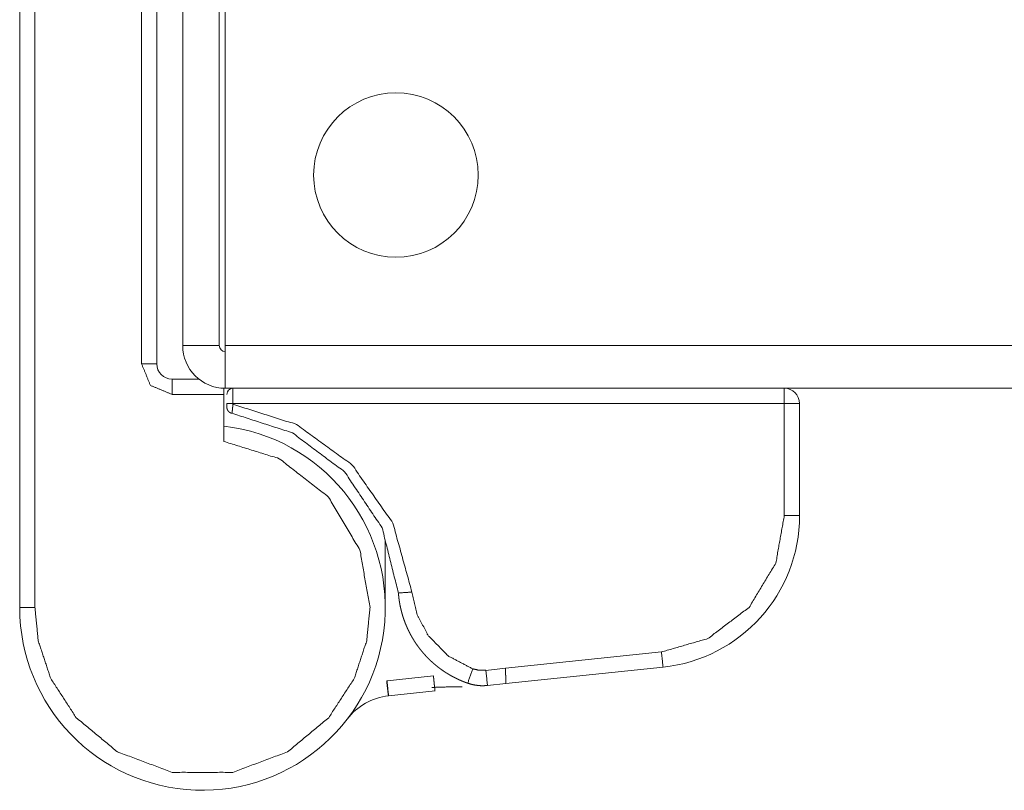
# Model space of a CAD drawing. Units: millimetres. Extents: x 0 to 5084, y 0 to 3324.
# Drawn here: x 1680 to 1712, y 3124 to 3149 of the extents above; entities that cross this region are included whole.
import ezdxf

# ---------------------------------------------------------------- set-up
doc = ezdxf.new("R2010")
doc.units = ezdxf.units.MM
doc.layers.add('Trimetric', color=7, linetype='Continuous')

msp = doc.modelspace()

# ---------------------------------------------------------------- linework, layer by layer
at = {"layer": 'Trimetric', "color": 3, "linetype": 'Continuous', "lineweight": 18}
for p, q in [((1679.725, 3130.005), (1679.725, 3161.005)), ((1680.225, 3130.005), (1680.225, 3161.005)), ((1683.725, 3161.005), (1683.725, 3138.005)), ((1684.225, 3138.005), (1684.225, 3161.005)), ((1685.609, 3137.505), (1684.725, 3137.505)), ((1684.725, 3137.005), (1686.425, 3137.005)), ((1686.425, 3135.46), (1686.425, 3137.005)), ((1686.526, 3136.705), (1686.526, 3136.68)), ((1686.726, 3136.68), (1686.726, 3136.705)), ((1686.726, 3136.705), (1704.825, 3136.705)), ((1704.825, 3136.705), (1704.825, 3133.023)), ((1705.325, 3136.705), (1705.325, 3133.023)), ((1691.725, 3130.005), (1691.725, 3132.205)), ((1700.793, 3128.548), (1695.67, 3128.011)), ((1695.67, 3128.011), (1695.029, 3127.944)), ((1700.845, 3128.05), (1695.688, 3127.51)), ((1691.783, 3127.604), (1691.772, 3127.603)), ((1693.306, 3127.764), (1691.783, 3127.604)), ((1693.359, 3127.266), (1691.835, 3127.107)), ((1695.688, 3127.51), (1695.081, 3127.447))]:
    msp.add_line(p, q, dxfattribs=at)
at = {"layer": 'Trimetric', "color": 151, "linetype": 'Continuous', "lineweight": 18}
for p, q in [((1685.075, 3138.605), (1685.075, 3157.805)), ((1686.275, 3138.605), (1686.275, 3157.805)), ((1686.475, 3157.805), (1686.475, 3138.605)), ((1686.275, 3138.605), (1685.075, 3138.605)), ((1686.475, 3138.605), (2072.775, 3138.605)), ((1686.475, 3138.405), (1686.475, 3137.205)), ((2072.775, 3137.205), (1686.475, 3137.205))]:
    msp.add_line(p, q, dxfattribs=at)
msp.add_circle((1692.075, 3144.205), 2.7, dxfattribs=at)
for radius in [1.4, 0.2]:
    msp.add_arc((1686.475, 3138.605), radius, 180, 270, dxfattribs=at)
at = {"layer": 'Trimetric', "color": 3, "linetype": 'Continuous', "lineweight": 18}
for centre, radius, start, end in [((1684.725, 3138.005), 0.5, 180, 270), ((1686.726, 3137.005), 0.2, 90, 180), ((1704.825, 3136.705), 0.5, 0, 90), ((1685.725, 3130.005), 6, 180, 83.3002), ((1700.325, 3133.023), 5, 275.9761, 0), ((1692.06, 3125.12), 2, 96.6181, 142.3618), ((1691.887, 3126.61), 0.5, 95.9761, 96.6181)]:
    msp.add_arc(centre, radius, start, end, dxfattribs=at)
at = {"layer": 'Trimetric', "color": 151, "linetype": 'Continuous', "lineweight": 18}
msp.add_open_spline([(1686.475, 3138.405), (1686.475, 3138.605)], degree=1, dxfattribs=at)
at = {"layer": 'Trimetric', "color": 3, "linetype": 'Continuous', "lineweight": 18}
for points, knots in [([(1683.725, 3138.005), (1684.018, 3137.298), (1684.725, 3137.005)], [0, 0, 0.499979, 1, 1]), ([(1686.726, 3136.68), (1686.726, 3136.676), (1686.725, 3136.667), (1686.725, 3136.662), (1686.724, 3136.658), (1686.724, 3136.653), (1686.723, 3136.649), (1686.723, 3136.644), (1686.722, 3136.64), (1686.722, 3136.635), (1686.721, 3136.631), (1686.721, 3136.627), (1686.72, 3136.618), (1686.72, 3136.614), (1686.719, 3136.609), (1686.719, 3136.605), (1686.718, 3136.601), (1686.718, 3136.597), (1686.718, 3136.593), (1686.717, 3136.589), (1686.717, 3136.585), (1686.716, 3136.581), (1686.716, 3136.577), (1686.715, 3136.573), (1686.715, 3136.569), (1686.715, 3136.565), (1686.714, 3136.561), (1686.714, 3136.557), (1686.714, 3136.554), (1686.713, 3136.55), (1686.713, 3136.546), (1686.712, 3136.543), (1686.712, 3136.539), (1686.711, 3136.532), (1686.711, 3136.529), (1686.711, 3136.525), (1686.71, 3136.518), (1686.709, 3136.512), (1686.709, 3136.509), (1686.709, 3136.506), (1686.708, 3136.502), (1686.708, 3136.496), (1686.707, 3136.493), (1686.707, 3136.49), (1686.706, 3136.484), (1686.706, 3136.481), (1686.706, 3136.479), (1686.706, 3136.476), (1686.705, 3136.473), (1686.705, 3136.47), (1686.705, 3136.468), (1686.704, 3136.466), (1686.704, 3136.463), (1686.704, 3136.46), (1686.704, 3136.458), (1686.703, 3136.456), (1686.703, 3136.453), (1686.703, 3136.451), (1686.703, 3136.449), (1686.702, 3136.446), (1686.702, 3136.444), (1686.702, 3136.44), (1686.702, 3136.438), (1686.701, 3136.436), (1686.701, 3136.432), (1686.701, 3136.43), (1686.701, 3136.428), (1686.7, 3136.426), (1686.7, 3136.425), (1686.7, 3136.421), (1686.7, 3136.418), (1686.699, 3136.416), (1686.699, 3136.415), (1686.699, 3136.413), (1686.699, 3136.412), (1686.699, 3136.41), (1686.699, 3136.408), (1686.699, 3136.406), (1686.698, 3136.405), (1686.698, 3136.404), (1686.698, 3136.403), (1686.698, 3136.402), (1686.698, 3136.4), (1686.698, 3136.399), (1686.698, 3136.398), (1686.698, 3136.397), (1686.698, 3136.396), (1686.698, 3136.395), (1686.697, 3136.394), (1686.697, 3136.394), (1686.697, 3136.393), (1686.697, 3136.392), (1686.697, 3136.391), (1686.697, 3136.39), (1686.697, 3136.39), (1686.697, 3136.388), (1686.697, 3136.388), (1686.697, 3136.386), (1686.697, 3136.385), (1686.697, 3136.384), (1686.696, 3136.384), (1686.696, 3136.382), (1686.696, 3136.382)], [0, 0, 0.015438, 0.046412, 0.061899, 0.07624, 0.091727, 0.10612, 0.121607, 0.135948, 0.151435, 0.165829, 0.18017, 0.208957, 0.223299, 0.237692, 0.250937, 0.265331, 0.278632, 0.292973, 0.306275, 0.31952, 0.332821, 0.347162, 0.359373, 0.372618, 0.38592, 0.398069, 0.411313, 0.423524, 0.435673, 0.448918, 0.461129, 0.472183, 0.496481, 0.507535, 0.519746, 0.541854, 0.563962, 0.575016, 0.584976, 0.59603, 0.61595, 0.627004, 0.63582, 0.655741, 0.665701, 0.674568, 0.683385, 0.693345, 0.702213, 0.711029, 0.718807, 0.727623, 0.736491, 0.74421, 0.751988, 0.759707, 0.767484, 0.775203, 0.782981, 0.7907, 0.803944, 0.811722, 0.818344, 0.831589, 0.837116, 0.843738, 0.849347, 0.855969, 0.867023, 0.878077, 0.883604, 0.888004, 0.893531, 0.897964, 0.903491, 0.912359, 0.916759, 0.920104, 0.924538, 0.928938, 0.932283, 0.936717, 0.940017, 0.943362, 0.946662, 0.950007, 0.953306, 0.956652, 0.958852, 0.962197, 0.964397, 0.966664, 0.969964, 0.972231, 0.976631, 0.978899, 0.984398, 0.986666, 0.991065, 0.993333, 0.997732, 1, 1]), ([(1692.601, 3130.515), (1691.975, 3132.776), (1690.634, 3134.691), (1688.808, 3136.017), (1686.726, 3136.68)], [0, 0, 0.257023, 0.513241, 0.760596, 1, 1]), ([(1686.696, 3136.382), (1686.679, 3136.385), (1686.662, 3136.39), (1686.645, 3136.396), (1686.63, 3136.404), (1686.614, 3136.414), (1686.6, 3136.424), (1686.587, 3136.436), (1686.575, 3136.449), (1686.564, 3136.463), (1686.554, 3136.478), (1686.546, 3136.493), (1686.539, 3136.51), (1686.534, 3136.527), (1686.53, 3136.544), (1686.527, 3136.561), (1686.526, 3136.579)], [0, 0, 0.062271, 0.12477, 0.187515, 0.250044, 0.312293, 0.374746, 0.437883, 0.50012, 0.562356, 0.62505, 0.687077, 0.750265, 0.812544, 0.874724, 0.937014, 1, 1]), ([(1686.696, 3136.382), (1688.675, 3135.741), (1690.391, 3134.458), (1691.622, 3132.619), (1692.157, 3130.482)], [0, 0, 0.240717, 0.48877, 0.745001, 1, 1]), ([(1686.425, 3135.46), (1688.247, 3134.893), (1689.854, 3133.638), (1690.894, 3131.884), (1691.225, 3130.005)], [0, 0, 0.241695, 0.500016, 0.75833, 1, 1]), ([(1704.825, 3133.023), (1704.546, 3131.464), (1703.669, 3130.011), (1702.315, 3128.987), (1700.793, 3128.548)], [0, 0, 0.241404, 0.499981, 0.758606, 1, 1]), ([(1694.433, 3127.522), (1694.416, 3127.528), (1694.399, 3127.534), (1694.391, 3127.536), (1694.382, 3127.539), (1694.374, 3127.543), (1694.366, 3127.546), (1694.357, 3127.549), (1694.349, 3127.552), (1694.341, 3127.555), (1694.332, 3127.558), (1694.324, 3127.562), (1694.316, 3127.565), (1694.307, 3127.568), (1694.291, 3127.575), (1694.274, 3127.581), (1694.258, 3127.588), (1694.25, 3127.591), (1694.233, 3127.598), (1694.225, 3127.602), (1694.217, 3127.605), (1694.208, 3127.609), (1694.2, 3127.612), (1694.192, 3127.616), (1694.176, 3127.623), (1694.168, 3127.626), (1694.16, 3127.63), (1694.144, 3127.637), (1694.135, 3127.641), (1694.127, 3127.645), (1694.119, 3127.648), (1694.111, 3127.652), (1694.103, 3127.656), (1694.095, 3127.66), (1694.087, 3127.663), (1694.079, 3127.667), (1694.071, 3127.671), (1694.063, 3127.675), (1694.047, 3127.683), (1694.039, 3127.687), (1694.032, 3127.69), (1694.024, 3127.694), (1694.016, 3127.698), (1694.008, 3127.702), (1694, 3127.706), (1693.992, 3127.71), (1693.984, 3127.714), (1693.976, 3127.718), (1693.969, 3127.723), (1693.961, 3127.727), (1693.953, 3127.731), (1693.945, 3127.735), (1693.938, 3127.739), (1693.93, 3127.743), (1693.914, 3127.752), (1693.907, 3127.756), (1693.899, 3127.76), (1693.891, 3127.764), (1693.884, 3127.769), (1693.876, 3127.773), (1693.868, 3127.778), (1693.861, 3127.782), (1693.853, 3127.786), (1693.845, 3127.79), (1693.838, 3127.795), (1693.823, 3127.804), (1693.815, 3127.808), (1693.808, 3127.813), (1693.8, 3127.817), (1693.793, 3127.822), (1693.785, 3127.826), (1693.77, 3127.835), (1693.755, 3127.845), (1693.74, 3127.854), (1693.733, 3127.859), (1693.726, 3127.863), (1693.711, 3127.873), (1693.703, 3127.877), (1693.696, 3127.882), (1693.689, 3127.887), (1693.674, 3127.896), (1693.66, 3127.906), (1693.652, 3127.911), (1693.645, 3127.916), (1693.631, 3127.926), (1693.616, 3127.936), (1693.609, 3127.941), (1693.595, 3127.951), (1693.581, 3127.96), (1693.574, 3127.965), (1693.567, 3127.971), (1693.56, 3127.976), (1693.552, 3127.981), (1693.545, 3127.986), (1693.538, 3127.991), (1693.531, 3127.996), (1693.525, 3128.001), (1693.517, 3128.006), (1693.51, 3128.012), (1693.504, 3128.017), (1693.497, 3128.022), (1693.483, 3128.033), (1693.476, 3128.038), (1693.462, 3128.048), (1693.455, 3128.054), (1693.442, 3128.064), (1693.435, 3128.07), (1693.422, 3128.081), (1693.415, 3128.086), (1693.408, 3128.091), (1693.401, 3128.097), (1693.395, 3128.102), (1693.388, 3128.108), (1693.381, 3128.113), (1693.368, 3128.125), (1693.361, 3128.13), (1693.348, 3128.141), (1693.342, 3128.147), (1693.335, 3128.152), (1693.329, 3128.158), (1693.322, 3128.164), (1693.316, 3128.169), (1693.303, 3128.18), (1693.296, 3128.186), (1693.29, 3128.192), (1693.283, 3128.198), (1693.277, 3128.203), (1693.271, 3128.209), (1693.264, 3128.215), (1693.258, 3128.22), (1693.252, 3128.226), (1693.245, 3128.232), (1693.239, 3128.238), (1693.233, 3128.244), (1693.226, 3128.25), (1693.22, 3128.256), (1693.214, 3128.261), (1693.201, 3128.273), (1693.195, 3128.279), (1693.189, 3128.285), (1693.183, 3128.291), (1693.177, 3128.297), (1693.171, 3128.303), (1693.158, 3128.315), (1693.152, 3128.321), (1693.146, 3128.327), (1693.14, 3128.333), (1693.134, 3128.339), (1693.128, 3128.345), (1693.122, 3128.351), (1693.116, 3128.357), (1693.11, 3128.364), (1693.104, 3128.37), (1693.098, 3128.376), (1693.092, 3128.382), (1693.086, 3128.388), (1693.081, 3128.394), (1693.075, 3128.4), (1693.063, 3128.413), (1693.052, 3128.425), (1693.046, 3128.431), (1693.034, 3128.444), (1693.029, 3128.45), (1693.023, 3128.457), (1693.012, 3128.469), (1693, 3128.482), (1692.995, 3128.488), (1692.989, 3128.495), (1692.978, 3128.508), (1692.972, 3128.514), (1692.967, 3128.52), (1692.961, 3128.527), (1692.956, 3128.533), (1692.95, 3128.54), (1692.945, 3128.546), (1692.934, 3128.559), (1692.929, 3128.566), (1692.923, 3128.572), (1692.918, 3128.579), (1692.913, 3128.586), (1692.907, 3128.592), (1692.897, 3128.605), (1692.886, 3128.618), (1692.881, 3128.625), (1692.876, 3128.632), (1692.87, 3128.638), (1692.865, 3128.645), (1692.86, 3128.651), (1692.855, 3128.658), (1692.845, 3128.672), (1692.839, 3128.678), (1692.834, 3128.685), (1692.829, 3128.692), (1692.824, 3128.698), (1692.819, 3128.705), (1692.814, 3128.712), (1692.809, 3128.719), (1692.804, 3128.725), (1692.799, 3128.732), (1692.794, 3128.739), (1692.79, 3128.746), (1692.785, 3128.753), (1692.78, 3128.76), (1692.775, 3128.766), (1692.77, 3128.773), (1692.76, 3128.787), (1692.751, 3128.801), (1692.746, 3128.808), (1692.741, 3128.814), (1692.737, 3128.821), (1692.732, 3128.828), (1692.727, 3128.835), (1692.718, 3128.849), (1692.709, 3128.863), (1692.704, 3128.87), (1692.7, 3128.877), (1692.695, 3128.884), (1692.686, 3128.898), (1692.681, 3128.905), (1692.672, 3128.919), (1692.668, 3128.927), (1692.664, 3128.933), (1692.659, 3128.94), (1692.655, 3128.948), (1692.65, 3128.955), (1692.646, 3128.962), (1692.642, 3128.969), (1692.637, 3128.976), (1692.633, 3128.983), (1692.625, 3128.998), (1692.62, 3129.005), (1692.616, 3129.012), (1692.612, 3129.019), (1692.604, 3129.033), (1692.599, 3129.041), (1692.595, 3129.048), (1692.587, 3129.062), (1692.583, 3129.069), (1692.579, 3129.077), (1692.571, 3129.091), (1692.567, 3129.099), (1692.563, 3129.106), (1692.559, 3129.113), (1692.551, 3129.128), (1692.547, 3129.135), (1692.54, 3129.149), (1692.536, 3129.157), (1692.528, 3129.171), (1692.521, 3129.186), (1692.513, 3129.201), (1692.509, 3129.208), (1692.506, 3129.216), (1692.502, 3129.223), (1692.498, 3129.23), (1692.491, 3129.245), (1692.488, 3129.253), (1692.484, 3129.26), (1692.477, 3129.275), (1692.473, 3129.282), (1692.466, 3129.297), (1692.463, 3129.305), (1692.459, 3129.312), (1692.456, 3129.319), (1692.452, 3129.327), (1692.449, 3129.335), (1692.446, 3129.342), (1692.439, 3129.357), (1692.436, 3129.364), (1692.429, 3129.38), (1692.426, 3129.387), (1692.423, 3129.395), (1692.42, 3129.402), (1692.416, 3129.41), (1692.413, 3129.417), (1692.41, 3129.425), (1692.404, 3129.44), (1692.401, 3129.447), (1692.398, 3129.455), (1692.394, 3129.463), (1692.391, 3129.47), (1692.388, 3129.478), (1692.382, 3129.493), (1692.376, 3129.508), (1692.374, 3129.516), (1692.371, 3129.524), (1692.368, 3129.531), (1692.365, 3129.539), (1692.359, 3129.554), (1692.354, 3129.569), (1692.348, 3129.584), (1692.345, 3129.592), (1692.343, 3129.6), (1692.34, 3129.608), (1692.335, 3129.623), (1692.332, 3129.631), (1692.327, 3129.646), (1692.324, 3129.653), (1692.322, 3129.661), (1692.319, 3129.669), (1692.314, 3129.684), (1692.311, 3129.692), (1692.306, 3129.707), (1692.304, 3129.715), (1692.302, 3129.723), (1692.299, 3129.731), (1692.295, 3129.746), (1692.292, 3129.754), (1692.29, 3129.762), (1692.287, 3129.77), (1692.285, 3129.777), (1692.283, 3129.785), (1692.281, 3129.793), (1692.279, 3129.8), (1692.276, 3129.808), (1692.274, 3129.816), (1692.272, 3129.824), (1692.27, 3129.831), (1692.268, 3129.839), (1692.266, 3129.847), (1692.263, 3129.855), (1692.261, 3129.863), (1692.257, 3129.878), (1692.255, 3129.886), (1692.253, 3129.894), (1692.251, 3129.902), (1692.249, 3129.909), (1692.247, 3129.917), (1692.245, 3129.925), (1692.244, 3129.933), (1692.242, 3129.941), (1692.24, 3129.949), (1692.238, 3129.956), (1692.234, 3129.972), (1692.233, 3129.98), (1692.231, 3129.988), (1692.229, 3129.995), (1692.227, 3130.003), (1692.224, 3130.019), (1692.222, 3130.027), (1692.219, 3130.042), (1692.217, 3130.05), (1692.216, 3130.058), (1692.214, 3130.066), (1692.213, 3130.074), (1692.211, 3130.081), (1692.208, 3130.097), (1692.207, 3130.105), (1692.204, 3130.121), (1692.202, 3130.129), (1692.201, 3130.136), (1692.199, 3130.144), (1692.198, 3130.152), (1692.197, 3130.16), (1692.194, 3130.176), (1692.193, 3130.184), (1692.191, 3130.191), (1692.19, 3130.199), (1692.189, 3130.207), (1692.187, 3130.223), (1692.185, 3130.231), (1692.183, 3130.246), (1692.182, 3130.254), (1692.181, 3130.262), (1692.18, 3130.27), (1692.179, 3130.278), (1692.177, 3130.286), (1692.176, 3130.293), (1692.175, 3130.309), (1692.173, 3130.325), (1692.172, 3130.333), (1692.171, 3130.341), (1692.17, 3130.349), (1692.169, 3130.357), (1692.168, 3130.364), (1692.167, 3130.372), (1692.166, 3130.388), (1692.165, 3130.396), (1692.164, 3130.404), (1692.163, 3130.412), (1692.162, 3130.419), (1692.162, 3130.427), (1692.161, 3130.435), (1692.16, 3130.451), (1692.159, 3130.458), (1692.158, 3130.474), (1692.157, 3130.482)], [0, 0, 0.004524, 0.009049, 0.011311, 0.013534, 0.015825, 0.018088, 0.02031, 0.022602, 0.024825, 0.027116, 0.029369, 0.031591, 0.033883, 0.038388, 0.042893, 0.047398, 0.049645, 0.05415, 0.056397, 0.058649, 0.060896, 0.06311, 0.065395, 0.069888, 0.072135, 0.074348, 0.078842, 0.081124, 0.083371, 0.085579, 0.087826, 0.090071, 0.092318, 0.094562, 0.096771, 0.099053, 0.101262, 0.105751, 0.107996, 0.110205, 0.112449, 0.114657, 0.116902, 0.119148, 0.121393, 0.123601, 0.125845, 0.128092, 0.130299, 0.132546, 0.134754, 0.137, 0.139208, 0.143701, 0.145911, 0.148119, 0.150329, 0.152576, 0.154786, 0.157038, 0.159249, 0.161495, 0.163705, 0.165922, 0.170343, 0.172595, 0.174769, 0.177022, 0.179239, 0.181449, 0.185883, 0.190316, 0.19475, 0.196967, 0.199149, 0.203583, 0.20581, 0.207992, 0.210254, 0.214617, 0.219072, 0.221253, 0.223447, 0.227902, 0.232288, 0.234515, 0.238902, 0.243288, 0.245481, 0.247723, 0.249882, 0.252075, 0.254317, 0.256476, 0.258685, 0.260844, 0.263086, 0.265294, 0.267453, 0.269629, 0.274046, 0.276254, 0.280605, 0.282814, 0.287165, 0.289393, 0.293744, 0.295972, 0.298115, 0.30029, 0.302486, 0.304714, 0.306857, 0.311248, 0.313391, 0.317783, 0.319979, 0.322143, 0.324339, 0.326503, 0.328699, 0.333027, 0.335192, 0.337412, 0.339576, 0.341709, 0.343929, 0.346093, 0.348226, 0.350415, 0.352635, 0.354768, 0.356958, 0.359091, 0.36128, 0.363439, 0.367818, 0.369978, 0.37208, 0.374269, 0.376429, 0.378647, 0.382966, 0.385095, 0.387255, 0.389444, 0.391603, 0.393733, 0.395923, 0.398082, 0.400271, 0.402401, 0.404562, 0.406692, 0.408881, 0.411042, 0.413172, 0.417493, 0.421815, 0.423916, 0.428238, 0.43037, 0.432594, 0.436859, 0.441125, 0.443258, 0.445454, 0.449719, 0.451888, 0.454021, 0.45619, 0.458296, 0.460465, 0.46257, 0.466908, 0.469013, 0.471156, 0.473325, 0.475467, 0.477545, 0.481831, 0.486116, 0.488259, 0.490376, 0.492518, 0.494635, 0.496778, 0.498961, 0.503195, 0.505312, 0.507471, 0.509587, 0.511679, 0.513862, 0.515954, 0.518113, 0.520204, 0.522363, 0.524454, 0.526613, 0.528705, 0.53084, 0.532999, 0.535065, 0.539335, 0.543605, 0.54574, 0.547782, 0.549917, 0.552028, 0.554163, 0.558386, 0.562609, 0.56479, 0.566879, 0.56899, 0.573167, 0.575349, 0.579526, 0.581685, 0.583751, 0.58584, 0.587999, 0.590065, 0.592203, 0.594269, 0.596429, 0.598473, 0.602749, 0.604815, 0.606932, 0.608998, 0.613231, 0.615348, 0.617393, 0.621626, 0.623723, 0.625839, 0.630032, 0.632149, 0.634246, 0.636322, 0.640515, 0.642612, 0.646765, 0.648862, 0.653015, 0.657224, 0.661377, 0.66351, 0.665568, 0.667645, 0.669778, 0.673893, 0.676008, 0.678066, 0.682238, 0.684353, 0.688525, 0.690547, 0.692662, 0.694701, 0.696817, 0.698915, 0.700954, 0.70515, 0.707172, 0.711368, 0.713373, 0.715471, 0.717553, 0.719651, 0.721733, 0.723737, 0.727901, 0.729983, 0.732049, 0.734131, 0.736197, 0.738279, 0.742411, 0.746543, 0.748595, 0.750661, 0.752712, 0.754778, 0.758881, 0.762984, 0.767086, 0.769203, 0.771254, 0.773291, 0.777365, 0.779482, 0.783556, 0.785593, 0.787697, 0.789734, 0.793782, 0.795885, 0.799933, 0.802036, 0.804048, 0.806151, 0.810174, 0.812277, 0.814289, 0.81638, 0.818379, 0.820391, 0.822482, 0.824482, 0.826562, 0.828573, 0.830653, 0.832653, 0.834733, 0.836721, 0.838801, 0.840801, 0.84494, 0.846939, 0.849009, 0.850997, 0.853057, 0.855046, 0.857115, 0.859175, 0.861164, 0.863223, 0.865202, 0.869321, 0.8713, 0.87336, 0.87541, 0.877389, 0.881491, 0.88346, 0.887561, 0.88953, 0.891581, 0.893624, 0.895675, 0.897636, 0.901721, 0.903682, 0.907767, 0.90981, 0.911763, 0.913798, 0.915841, 0.917794, 0.921865, 0.923901, 0.925854, 0.927883, 0.929918, 0.933976, 0.935929, 0.939987, 0.942011, 0.943957, 0.945986, 0.948009, 0.950038, 0.951979, 0.956025, 0.960072, 0.962008, 0.964031, 0.96605, 0.968073, 0.970009, 0.972027, 0.976064, 0.978, 0.980019, 0.982033, 0.984052, 0.985983, 0.987998, 0.992027, 0.993959, 0.997988, 1, 1]), ([(1694.596, 3127.993), (1693.788, 3128.419), (1693.132, 3129.092), (1692.775, 3129.769), (1692.601, 3130.515)], [0, 0, 0.270046, 0.547549, 0.773736, 1, 1]), ([(1691.225, 3130.005), (1691.116, 3128.916), (1690.707, 3127.676), (1689.869, 3126.389), (1688.517, 3125.267), (1686.717, 3124.595), (1684.733, 3124.595), (1682.933, 3125.267), (1681.581, 3126.389), (1680.743, 3127.676), (1680.334, 3128.916), (1680.225, 3130.005)], [0, 0, 0.063588, 0.139453, 0.228703, 0.330746, 0.442382, 0.557619, 0.669255, 0.771298, 0.860548, 0.936413, 1, 1]), ([(1695.029, 3127.944), (1694.809, 3127.945), (1694.596, 3127.993)], [0, 0, 0.501838, 1, 1]), ([(1695.67, 3128.011), (1695.67, 3128.008), (1695.67, 3128.004), (1695.671, 3127.998), (1695.671, 3127.994), (1695.671, 3127.987), (1695.671, 3127.984), (1695.671, 3127.981), (1695.671, 3127.977), (1695.672, 3127.97), (1695.672, 3127.967), (1695.672, 3127.964), (1695.672, 3127.961), (1695.672, 3127.958), (1695.672, 3127.954), (1695.673, 3127.948), (1695.673, 3127.945), (1695.673, 3127.938), (1695.673, 3127.935), (1695.673, 3127.932), (1695.673, 3127.929), (1695.673, 3127.925), (1695.673, 3127.922), (1695.674, 3127.919), (1695.674, 3127.916), (1695.674, 3127.913), (1695.674, 3127.91), (1695.674, 3127.907), (1695.674, 3127.904), (1695.674, 3127.898), (1695.674, 3127.895), (1695.675, 3127.889), (1695.675, 3127.886), (1695.675, 3127.883), (1695.675, 3127.88), (1695.675, 3127.877), (1695.675, 3127.875), (1695.675, 3127.872), (1695.676, 3127.866), (1695.676, 3127.863), (1695.676, 3127.861), (1695.676, 3127.858), (1695.676, 3127.855), (1695.676, 3127.852), (1695.676, 3127.849), (1695.676, 3127.844), (1695.676, 3127.841), (1695.677, 3127.839), (1695.677, 3127.836), (1695.677, 3127.833), (1695.677, 3127.831), (1695.677, 3127.826), (1695.677, 3127.823), (1695.677, 3127.821), (1695.677, 3127.818), (1695.677, 3127.815), (1695.677, 3127.813), (1695.678, 3127.81), (1695.678, 3127.808), (1695.678, 3127.805), (1695.678, 3127.803), (1695.678, 3127.801), (1695.678, 3127.798), (1695.678, 3127.796), (1695.678, 3127.793), (1695.678, 3127.791), (1695.678, 3127.789), (1695.678, 3127.787), (1695.679, 3127.784), (1695.679, 3127.782), (1695.679, 3127.78), (1695.679, 3127.777), (1695.679, 3127.775), (1695.679, 3127.771), (1695.679, 3127.768), (1695.679, 3127.766), (1695.679, 3127.764), (1695.679, 3127.762), (1695.679, 3127.76), (1695.679, 3127.757), (1695.68, 3127.755), (1695.68, 3127.753), (1695.68, 3127.751), (1695.68, 3127.747), (1695.68, 3127.745), (1695.68, 3127.743), (1695.68, 3127.741), (1695.68, 3127.737), (1695.68, 3127.735), (1695.68, 3127.733), (1695.68, 3127.731), (1695.68, 3127.728), (1695.681, 3127.726), (1695.681, 3127.724), (1695.681, 3127.722), (1695.681, 3127.718), (1695.681, 3127.716), (1695.681, 3127.715), (1695.681, 3127.713), (1695.681, 3127.709), (1695.681, 3127.708), (1695.681, 3127.704), (1695.681, 3127.703), (1695.681, 3127.699), (1695.682, 3127.698), (1695.682, 3127.694), (1695.682, 3127.693), (1695.682, 3127.69), (1695.682, 3127.688), (1695.682, 3127.685), (1695.682, 3127.684), (1695.682, 3127.68), (1695.682, 3127.679), (1695.682, 3127.678), (1695.682, 3127.675), (1695.682, 3127.673), (1695.682, 3127.67), (1695.683, 3127.669), (1695.683, 3127.666), (1695.683, 3127.665), (1695.683, 3127.664), (1695.683, 3127.661), (1695.683, 3127.66), (1695.683, 3127.657), (1695.683, 3127.647), (1695.683, 3127.642), (1695.684, 3127.633), (1695.684, 3127.624), (1695.684, 3127.619), (1695.685, 3127.611), (1695.685, 3127.607), (1695.685, 3127.602), (1695.685, 3127.594), (1695.685, 3127.591), (1695.685, 3127.587), (1695.686, 3127.58), (1695.686, 3127.576), (1695.686, 3127.573), (1695.686, 3127.57), (1695.686, 3127.566), (1695.686, 3127.563), (1695.686, 3127.56), (1695.687, 3127.554), (1695.687, 3127.552), (1695.687, 3127.549), (1695.687, 3127.546), (1695.687, 3127.544), (1695.687, 3127.541), (1695.687, 3127.539), (1695.687, 3127.537), (1695.687, 3127.535), (1695.687, 3127.533), (1695.688, 3127.531), (1695.688, 3127.527), (1695.688, 3127.526), (1695.688, 3127.523), (1695.688, 3127.521), (1695.688, 3127.52), (1695.688, 3127.517), (1695.688, 3127.516), (1695.688, 3127.515), (1695.688, 3127.514), (1695.688, 3127.512), (1695.688, 3127.512), (1695.688, 3127.51)], [0, 0, 0.006597, 0.013861, 0.027072, 0.034329, 0.047539, 0.054145, 0.060742, 0.068006, 0.081217, 0.087814, 0.094419, 0.100366, 0.106963, 0.113568, 0.126779, 0.132716, 0.145927, 0.151864, 0.158469, 0.164416, 0.171021, 0.176959, 0.183564, 0.18951, 0.195448, 0.201394, 0.208, 0.213937, 0.22583, 0.231767, 0.243661, 0.249598, 0.255544, 0.260832, 0.26677, 0.272716, 0.277994, 0.289887, 0.295165, 0.300453, 0.306399, 0.311677, 0.317623, 0.322901, 0.333477, 0.338755, 0.344043, 0.34932, 0.354608, 0.359886, 0.370462, 0.375739, 0.380369, 0.385647, 0.390935, 0.395553, 0.400841, 0.405459, 0.410747, 0.415365, 0.419994, 0.425282, 0.4299, 0.43453, 0.439148, 0.443778, 0.448396, 0.453025, 0.457643, 0.462273, 0.466891, 0.471521, 0.480097, 0.484727, 0.489344, 0.493316, 0.497934, 0.501906, 0.506524, 0.510496, 0.514455, 0.519084, 0.527001, 0.530973, 0.534931, 0.538903, 0.546819, 0.550791, 0.55475, 0.558722, 0.565978, 0.56995, 0.573909, 0.577224, 0.58448, 0.588452, 0.591751, 0.595066, 0.602323, 0.605638, 0.612894, 0.616209, 0.622806, 0.626121, 0.632719, 0.635378, 0.641975, 0.64529, 0.651227, 0.653887, 0.660484, 0.663143, 0.665782, 0.671719, 0.674379, 0.680316, 0.682975, 0.688253, 0.690892, 0.693551, 0.698829, 0.701488, 0.706766, 0.726568, 0.736469, 0.754953, 0.773437, 0.782678, 0.799843, 0.807767, 0.816349, 0.832196, 0.83946, 0.846717, 0.861246, 0.86851, 0.875115, 0.881712, 0.888318, 0.894264, 0.900202, 0.912095, 0.917372, 0.92266, 0.927938, 0.932568, 0.937845, 0.942475, 0.946433, 0.951063, 0.955021, 0.958993, 0.96625, 0.969565, 0.975502, 0.978162, 0.980801, 0.986078, 0.988085, 0.990064, 0.993362, 0.996001, 0.997361, 1, 1]), ([(1693.359, 3127.266), (1693.358, 3127.267), (1693.358, 3127.269), (1693.358, 3127.272), (1693.357, 3127.276), (1693.357, 3127.282), (1693.356, 3127.288), (1693.355, 3127.295), (1693.355, 3127.304), (1693.353, 3127.314), (1693.352, 3127.325), (1693.351, 3127.337), (1693.35, 3127.35), (1693.348, 3127.364), (1693.347, 3127.379), (1693.345, 3127.395), (1693.343, 3127.412), (1693.341, 3127.43), (1693.339, 3127.448), (1693.337, 3127.467), (1693.335, 3127.488), (1693.333, 3127.508), (1693.331, 3127.529), (1693.329, 3127.551), (1693.326, 3127.574), (1693.324, 3127.596), (1693.321, 3127.62), (1693.319, 3127.643), (1693.314, 3127.691), (1693.312, 3127.715), (1693.309, 3127.739), (1693.306, 3127.764)], [0, 0, 0.001363, 0.005345, 0.011332, 0.019329, 0.030614, 0.043248, 0.058546, 0.076477, 0.096449, 0.118393, 0.142311, 0.168928, 0.196827, 0.227424, 0.259336, 0.293256, 0.328491, 0.365733, 0.404291, 0.444822, 0.486045, 0.528618, 0.572506, 0.61771, 0.663571, 0.710124, 0.757335, 0.853071, 0.902255, 0.950816, 1, 1]), ([(1693.256, 3127.383), (1693.753, 3127.398), (1694.25, 3127.406)], [0, 0, 0.500002, 1, 1]), ([(1695.081, 3127.447), (1694.999, 3127.441), (1694.917, 3127.439), (1694.835, 3127.441), (1694.753, 3127.449), (1694.672, 3127.46), (1694.591, 3127.476), (1694.511, 3127.497), (1694.433, 3127.522)], [0, 0, 0.12507, 0.250063, 0.375084, 0.500029, 0.624974, 0.74987, 0.875001, 1, 1])]:
    msp.add_open_spline(points, degree=1, knots=knots, dxfattribs=at)
for points in [[(1683.725, 3138.005), (1684.225, 3138.005)], [(1684.725, 3137.505), (1684.725, 3137.005)], [(1686.425, 3137.005), (1686.425, 3137.206)], [(1686.726, 3137.205), (1686.726, 3136.705)], [(1704.825, 3136.705), (1704.825, 3137.205)], [(1686.526, 3136.705), (1686.726, 3136.705)], [(1686.526, 3136.68), (1686.526, 3136.579)], [(1704.825, 3136.705), (1705.325, 3136.705)], [(1704.825, 3133.023), (1705.325, 3133.023)], [(1692.157, 3130.482), (1692.601, 3130.515)], [(1679.725, 3130.005), (1680.225, 3130.005)], [(1700.845, 3128.05), (1700.793, 3128.548)], [(1694.433, 3127.522), (1694.596, 3127.993)], [(1695.029, 3127.944), (1695.081, 3127.447)], [(1691.829, 3127.106), (1691.772, 3127.603)], [(1691.835, 3127.107), (1691.783, 3127.604)]]:
    msp.add_open_spline(points, degree=1, dxfattribs=at)

doc.saveas('drawing.dxf')
